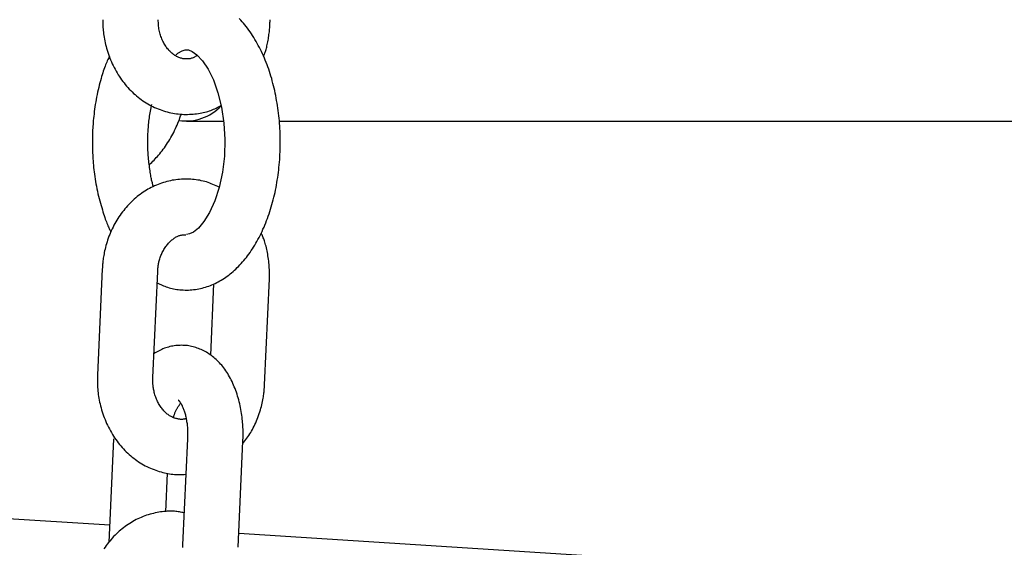
# Model space of a CAD drawing. Extents: x -5279 to 20859, y 4234 to 8642.
# Drawn here: x 11977 to 12083, y 5272 to 5329 of the extents above; entities that cross this region are included whole.
import ezdxf

# ---------------------------------------------------------------- set-up
doc = ezdxf.new("R2010")
doc.units = 0

msp = doc.modelspace()

# ---------------------------------------------------------------- linework, layer by layer
at = {"color": 7, "linetype": 'Continuous'}
for p, q in [((11994.6, 5318.28, 0), (11998.6, 5318.28, 0)), ((12004.62, 5318.28, 0), (12157.46, 5318.28, 0)), ((11985.47, 5302.29, 0), (11984.95, 5290.81, 0)), ((11990.95, 5290.54, 0), (11991.47, 5302.02, 0)), ((11997.52, 5300.69, 0), (11997.17, 5292.97, 0)), ((12003.03, 5289.75, 0), (12003.55, 5301.23, 0)), ((11986.7, 5283.92, 0), (11986.19, 5272.69, 0)), ((11994.7, 5283.92, 0), (11994.17, 5272.44, 0)), ((12000.17, 5272.17, 0), (12000.69, 5283.65, 0)), ((11986.28, 5274.56, 0), (11868.9, 5282.06, 0)), ((11992.35, 5276.02, 0), (11992.54, 5280.2, 0)), ((12080.46, 5268.54, 0), (12000.24, 5273.66, 0))]:
    msp.add_line(p, q, dxfattribs=at)
for points in [[(11991.41, 5300.78), (11991.55, 5300.72), (11991.69, 5300.65), (11991.82, 5300.59), (11991.96, 5300.52), (11992.1, 5300.46), (11992.25, 5300.41), (11992.39, 5300.35), (11992.54, 5300.3), (11992.7, 5300.25), (11992.86, 5300.21), (11993.02, 5300.17), (11993.19, 5300.14), (11993.36, 5300.11), (11993.53, 5300.08), (11993.7, 5300.06), (11993.88, 5300.04), (11994.06, 5300.03), (11994.24, 5300.02), (11994.43, 5300.01), (11994.62, 5300.01), (11994.8, 5300.01), (11994.99, 5300.02), (11995.18, 5300.04), (11995.36, 5300.05), (11995.55, 5300.08), (11995.73, 5300.11), (11995.92, 5300.14), (11996.1, 5300.18), (11996.28, 5300.22), (11996.46, 5300.27), (11996.64, 5300.32), (11996.82, 5300.38), (11996.99, 5300.44), (11997.17, 5300.51), (11997.34, 5300.58), (11997.52, 5300.65), (11997.69, 5300.73), (11997.86, 5300.81), (11998.02, 5300.9), (11998.19, 5300.99), (11998.35, 5301.09), (11998.52, 5301.19), (11998.68, 5301.29), (11998.84, 5301.4), (11999, 5301.52), (11999.16, 5301.63), (11999.31, 5301.76), (11999.47, 5301.88), (11999.62, 5302.01), (11999.77, 5302.15), (11999.92, 5302.28), (12000.07, 5302.43), (12000.22, 5302.57), (12000.36, 5302.72), (12000.51, 5302.88), (12000.65, 5303.04), (12000.79, 5303.2), (12000.93, 5303.37), (12001.07, 5303.54), (12001.2, 5303.72), (12001.33, 5303.9), (12001.46, 5304.08), (12001.59, 5304.27), (12001.72, 5304.46), (12001.84, 5304.66), (12001.97, 5304.86), (12002.09, 5305.06), (12002.21, 5305.27), (12002.32, 5305.48), (12002.43, 5305.69), (12002.55, 5305.91), (12002.65, 5306.13), (12002.76, 5306.35), (12002.86, 5306.58), (12002.97, 5306.81), (12003.06, 5307.04), (12003.16, 5307.28), (12003.25, 5307.52), (12003.34, 5307.76), (12003.43, 5308), (12003.52, 5308.25), (12003.6, 5308.5), (12003.68, 5308.75), (12003.76, 5309), (12003.83, 5309.26), (12003.9, 5309.52), (12003.97, 5309.77), (12004.04, 5310.04), (12004.1, 5310.3), (12004.16, 5310.56), (12004.21, 5310.83), (12004.27, 5311.1), (12004.32, 5311.37), (12004.37, 5311.64), (12004.41, 5311.91), (12004.45, 5312.18), (12004.49, 5312.46), (12004.53, 5312.73), (12004.56, 5313.01), (12004.59, 5313.28), (12004.62, 5313.56), (12004.64, 5313.84), (12004.67, 5314.12), (12004.68, 5314.4), (12004.7, 5314.67), (12004.71, 5314.95), (12004.72, 5315.23), (12004.73, 5315.52), (12004.73, 5315.8), (12004.73, 5316.08), (12004.73, 5316.36), (12004.73, 5316.64), (12004.72, 5316.92), (12004.71, 5317.2), (12004.69, 5317.48), (12004.68, 5317.76), (12004.66, 5318.03), (12004.63, 5318.31), (12004.61, 5318.59), (12004.58, 5318.87), (12004.55, 5319.14), (12004.51, 5319.42), (12004.47, 5319.69), (12004.43, 5319.97), (12004.39, 5320.24), (12004.34, 5320.51), (12004.3, 5320.78), (12004.24, 5321.05), (12004.19, 5321.31), (12004.13, 5321.58), (12004.07, 5321.84), (12004, 5322.11), (12003.94, 5322.37), (12003.87, 5322.63), (12003.8, 5322.88), (12003.72, 5323.14), (12003.64, 5323.39), (12003.56, 5323.64), (12003.48, 5323.89), (12003.39, 5324.14), (12003.3, 5324.39), (12003.2, 5324.63), (12003.11, 5324.87), (12003.01, 5325.11), (12002.91, 5325.34), (12002.8, 5325.57), (12002.7, 5325.81), (12002.58, 5326.03), (12002.47, 5326.26), (12002.35, 5326.48), (12002.24, 5326.7), (12002.11, 5326.91), (12001.99, 5327.13), (12001.86, 5327.34), (12001.73, 5327.54), (12001.6, 5327.74), (12001.46, 5327.94), (12001.32, 5328.14), (12001.18, 5328.33), (12001.04, 5328.51), (12000.89, 5328.69), (12000.75, 5328.87), (12000.6, 5329.04), (12000.45, 5329.21), (12000.3, 5329.37)], [(11985.52, 5329.26), (11985.52, 5329.09), (11985.53, 5328.93), (11985.53, 5328.76), (11985.54, 5328.6), (11985.55, 5328.43), (11985.56, 5328.25), (11985.58, 5328.08), (11985.6, 5327.9), (11985.62, 5327.72), (11985.64, 5327.54), (11985.67, 5327.35), (11985.7, 5327.16), (11985.74, 5326.96), (11985.78, 5326.76), (11985.83, 5326.56), (11985.88, 5326.36), (11985.94, 5326.16), (11986, 5325.95), (11986.07, 5325.74), (11986.14, 5325.53), (11986.21, 5325.32), (11986.29, 5325.11), (11986.37, 5324.9), (11986.46, 5324.69), (11986.55, 5324.49), (11986.65, 5324.29), (11986.75, 5324.09), (11986.85, 5323.89), (11986.96, 5323.69), (11987.07, 5323.5), (11987.19, 5323.31), (11987.31, 5323.13), (11987.43, 5322.94), (11987.56, 5322.76), (11987.69, 5322.58), (11987.83, 5322.41), (11987.96, 5322.24), (11988.1, 5322.07), (11988.25, 5321.91), (11988.4, 5321.75), (11988.55, 5321.59), (11988.7, 5321.44), (11988.86, 5321.29), (11989.02, 5321.15), (11989.18, 5321.01), (11989.35, 5320.87), (11989.52, 5320.74), (11989.69, 5320.62), (11989.86, 5320.49), (11990.04, 5320.38), (11990.22, 5320.26), (11990.4, 5320.15), (11990.58, 5320.05), (11990.77, 5319.95), (11990.95, 5319.86), (11991.14, 5319.77), (11991.33, 5319.68), (11991.52, 5319.6), (11991.72, 5319.53), (11991.91, 5319.46), (11992.11, 5319.39), (11992.3, 5319.33), (11992.5, 5319.28), (11992.7, 5319.23), (11992.9, 5319.18), (11993.1, 5319.14), (11993.3, 5319.11), (11993.5, 5319.08), (11993.7, 5319.06), (11993.9, 5319.04), (11994.1, 5319.02), (11994.3, 5319.01), (11994.5, 5319.01), (11994.7, 5319.01), (11994.9, 5319.02), (11995.1, 5319.03), (11995.3, 5319.04), (11995.49, 5319.06), (11995.68, 5319.08), (11995.87, 5319.11), (11996.05, 5319.14), (11996.23, 5319.17), (11996.4, 5319.21), (11996.58, 5319.25), (11996.74, 5319.3), (11996.91, 5319.34), (11997.06, 5319.39), (11997.22, 5319.45), (11997.36, 5319.5), (11997.51, 5319.56), (11997.65, 5319.63), (11997.79, 5319.69), (11997.92, 5319.76), (11998.06, 5319.83), (11998.19, 5319.9), (11998.32, 5319.97)], [(11995.78, 5325.38), (11995.7, 5325.34), (11995.62, 5325.3), (11995.54, 5325.26), (11995.46, 5325.22), (11995.37, 5325.18), (11995.29, 5325.14), (11995.21, 5325.11), (11995.13, 5325.09), (11995.05, 5325.06), (11994.97, 5325.04), (11994.88, 5325.03), (11994.8, 5325.02), (11994.71, 5325.01), (11994.63, 5325.01), (11994.55, 5325.01), (11994.46, 5325.01), (11994.37, 5325.02), (11994.29, 5325.03), (11994.2, 5325.04), (11994.12, 5325.06), (11994.03, 5325.08), (11993.94, 5325.1), (11993.86, 5325.13), (11993.77, 5325.17), (11993.68, 5325.2), (11993.6, 5325.24), (11993.51, 5325.29), (11993.42, 5325.34), (11993.34, 5325.39), (11993.25, 5325.45), (11993.17, 5325.51), (11993.09, 5325.57), (11993, 5325.64), (11992.92, 5325.71), (11992.85, 5325.78), (11992.77, 5325.86), (11992.69, 5325.94), (11992.62, 5326.03), (11992.54, 5326.12), (11992.47, 5326.21), (11992.4, 5326.3), (11992.34, 5326.4), (11992.27, 5326.51), (11992.21, 5326.61), (11992.14, 5326.72), (11992.08, 5326.83), (11992.03, 5326.95), (11991.97, 5327.07), (11991.92, 5327.19), (11991.87, 5327.32), (11991.82, 5327.44), (11991.78, 5327.57), (11991.74, 5327.71), (11991.7, 5327.84), (11991.67, 5327.98), (11991.64, 5328.12), (11991.61, 5328.26), (11991.59, 5328.4), (11991.57, 5328.54), (11991.56, 5328.68), (11991.55, 5328.83), (11991.54, 5328.97), (11991.53, 5329.11), (11991.52, 5329.26)], [(12002.91, 5325.31), (12002.95, 5325.39), (12002.98, 5325.47), (12003.02, 5325.55), (12003.05, 5325.64), (12003.09, 5325.73), (12003.12, 5325.83), (12003.16, 5325.94), (12003.19, 5326.05), (12003.23, 5326.17), (12003.26, 5326.3), (12003.29, 5326.43), (12003.32, 5326.58), (12003.36, 5326.72), (12003.38, 5326.87), (12003.41, 5327.03), (12003.44, 5327.18), (12003.46, 5327.34), (12003.49, 5327.5), (12003.51, 5327.65), (12003.53, 5327.8), (12003.55, 5327.95), (12003.56, 5328.1), (12003.58, 5328.24), (12003.59, 5328.37), (12003.6, 5328.5), (12003.6, 5328.62), (12003.61, 5328.74), (12003.61, 5328.85), (12003.61, 5328.95), (12003.62, 5329.06), (12003.62, 5329.16), (12003.62, 5329.26)], [(11986.25, 5325.32), (11986.19, 5325.19), (11986.13, 5325.07), (11986.07, 5324.94), (11986.01, 5324.81), (11985.95, 5324.67), (11985.89, 5324.53), (11985.83, 5324.38), (11985.77, 5324.22), (11985.7, 5324.06), (11985.64, 5323.88), (11985.58, 5323.7), (11985.52, 5323.51), (11985.46, 5323.31), (11985.4, 5323.1), (11985.34, 5322.88), (11985.27, 5322.65), (11985.21, 5322.42), (11985.15, 5322.18), (11985.09, 5321.93), (11985.03, 5321.68), (11984.97, 5321.42), (11984.92, 5321.16), (11984.86, 5320.89), (11984.81, 5320.62), (11984.77, 5320.36), (11984.72, 5320.09), (11984.68, 5319.83), (11984.64, 5319.56), (11984.61, 5319.31), (11984.58, 5319.05), (11984.55, 5318.81), (11984.52, 5318.57), (11984.5, 5318.34), (11984.48, 5318.13), (11984.47, 5317.92), (11984.45, 5317.72), (11984.44, 5317.53), (11984.43, 5317.35), (11984.43, 5317.18), (11984.42, 5317.02), (11984.41, 5316.87), (11984.41, 5316.73), (11984.41, 5316.6), (11984.41, 5316.48), (11984.41, 5316.35), (11984.4, 5316.24), (11984.4, 5316.12), (11984.4, 5316.01)], [(11993.38, 5325.39), (11993.64, 5325.63), (11994.1, 5325.9), (11994.45, 5326), (11994.81, 5325.98), (11995.2, 5325.82), (11995.7, 5325.47), (11996.31, 5324.82), (11996.92, 5323.9), (11997.5, 5322.74), (11997.99, 5321.35), (11998.38, 5319.78), (11998.63, 5318.08), (11998.73, 5316.3), (11998.68, 5314.5), (11998.47, 5312.75), (11998.12, 5311.11), (11997.65, 5309.65), (11997.08, 5308.4), (11996.47, 5307.42), (11995.87, 5306.71), (11995.34, 5306.28), (11994.91, 5306.07), (11994.58, 5306.01)], [(11990.4, 5316.01), (11990.41, 5316.16), (11990.41, 5316.31), (11990.41, 5316.47), (11990.41, 5316.62), (11990.42, 5316.78), (11990.42, 5316.93), (11990.43, 5317.09), (11990.44, 5317.26), (11990.45, 5317.42), (11990.46, 5317.59), (11990.47, 5317.76), (11990.49, 5317.93), (11990.5, 5318.1), (11990.52, 5318.28), (11990.55, 5318.46), (11990.57, 5318.64), (11990.6, 5318.82), (11990.63, 5319), (11990.66, 5319.18), (11990.69, 5319.36), (11990.73, 5319.55), (11990.76, 5319.73), (11990.8, 5319.92), (11990.84, 5320.1)], [(11990.57, 5313.58), (11990.69, 5313.7), (11990.82, 5313.82), (11990.95, 5313.95), (11991.07, 5314.07), (11991.2, 5314.2), (11991.32, 5314.33), (11991.45, 5314.47), (11991.57, 5314.61), (11991.7, 5314.76), (11991.82, 5314.91), (11991.94, 5315.07), (11992.07, 5315.24), (11992.19, 5315.41), (11992.31, 5315.58), (11992.42, 5315.76), (11992.54, 5315.94), (11992.66, 5316.12), (11992.77, 5316.31), (11992.88, 5316.5), (11992.99, 5316.69), (11993.1, 5316.88), (11993.2, 5317.07), (11993.3, 5317.27), (11993.39, 5317.47), (11993.48, 5317.66), (11993.57, 5317.86), (11993.65, 5318.06), (11993.73, 5318.26), (11993.81, 5318.45), (11993.88, 5318.65), (11993.95, 5318.85), (11994.03, 5319.05)], [(11984.4, 5316.01), (11984.41, 5315.82), (11984.41, 5315.62), (11984.41, 5315.43), (11984.42, 5315.23), (11984.42, 5315.03), (11984.43, 5314.83), (11984.44, 5314.62), (11984.45, 5314.41), (11984.46, 5314.19), (11984.48, 5313.97), (11984.5, 5313.74), (11984.52, 5313.51), (11984.54, 5313.27), (11984.57, 5313.03), (11984.6, 5312.78), (11984.63, 5312.53), (11984.67, 5312.28), (11984.71, 5312.02), (11984.75, 5311.76), (11984.79, 5311.49), (11984.84, 5311.23), (11984.9, 5310.96), (11984.95, 5310.7), (11985.01, 5310.43), (11985.07, 5310.17), (11985.14, 5309.91), (11985.2, 5309.65), (11985.27, 5309.4), (11985.34, 5309.16), (11985.41, 5308.92), (11985.48, 5308.69), (11985.54, 5308.47), (11985.61, 5308.26), (11985.67, 5308.06), (11985.74, 5307.87), (11985.8, 5307.69), (11985.86, 5307.53), (11985.92, 5307.37), (11985.97, 5307.23), (11986.03, 5307.09), (11986.08, 5306.97), (11986.13, 5306.85), (11986.18, 5306.75), (11986.23, 5306.65), (11986.27, 5306.56), (11986.32, 5306.47), (11986.37, 5306.38), (11986.41, 5306.3)], [(11991.01, 5311.18), (11990.99, 5311.26), (11990.96, 5311.34), (11990.94, 5311.42), (11990.91, 5311.51), (11990.89, 5311.6), (11990.86, 5311.7), (11990.84, 5311.8), (11990.81, 5311.91), (11990.79, 5312.03), (11990.76, 5312.16), (11990.74, 5312.29), (11990.71, 5312.44), (11990.69, 5312.59), (11990.66, 5312.75), (11990.64, 5312.91), (11990.61, 5313.08), (11990.59, 5313.26), (11990.57, 5313.44), (11990.54, 5313.62), (11990.52, 5313.81), (11990.5, 5314), (11990.48, 5314.18), (11990.47, 5314.37), (11990.45, 5314.56), (11990.44, 5314.75), (11990.43, 5314.93), (11990.42, 5315.11), (11990.42, 5315.29), (11990.41, 5315.47), (11990.41, 5315.65), (11990.41, 5315.83), (11990.4, 5316.01)], [(11998.12, 5311.14), (11997.96, 5311.22), (11997.79, 5311.29), (11997.62, 5311.37), (11997.45, 5311.44), (11997.27, 5311.51), (11997.1, 5311.58), (11996.92, 5311.64), (11996.75, 5311.7), (11996.56, 5311.75), (11996.38, 5311.8), (11996.19, 5311.84), (11996.01, 5311.88), (11995.81, 5311.91), (11995.62, 5311.94), (11995.43, 5311.96), (11995.23, 5311.98), (11995.04, 5311.99), (11994.84, 5312), (11994.64, 5312.01), (11994.44, 5312.01), (11994.24, 5312.01), (11994.04, 5312), (11993.84, 5311.98), (11993.64, 5311.96), (11993.44, 5311.94), (11993.24, 5311.91), (11993.05, 5311.88), (11992.85, 5311.84), (11992.66, 5311.79), (11992.46, 5311.75), (11992.27, 5311.69), (11992.08, 5311.64), (11991.89, 5311.57), (11991.7, 5311.51), (11991.51, 5311.43), (11991.33, 5311.36), (11991.14, 5311.28), (11990.96, 5311.19), (11990.78, 5311.1), (11990.6, 5311.01), (11990.42, 5310.91), (11990.25, 5310.81), (11990.08, 5310.7), (11989.91, 5310.59), (11989.74, 5310.48), (11989.57, 5310.36), (11989.41, 5310.23), (11989.25, 5310.11), (11989.09, 5309.98), (11988.93, 5309.84), (11988.78, 5309.7), (11988.63, 5309.56), (11988.48, 5309.41), (11988.34, 5309.26), (11988.19, 5309.11), (11988.05, 5308.95), (11987.92, 5308.79), (11987.79, 5308.63), (11987.66, 5308.46), (11987.53, 5308.29), (11987.41, 5308.12), (11987.28, 5307.94), (11987.17, 5307.76), (11987.05, 5307.58), (11986.94, 5307.4), (11986.84, 5307.21), (11986.74, 5307.02), (11986.64, 5306.82), (11986.54, 5306.63), (11986.45, 5306.43), (11986.36, 5306.23), (11986.28, 5306.03), (11986.2, 5305.82), (11986.12, 5305.62), (11986.05, 5305.42), (11985.99, 5305.21), (11985.92, 5305.01), (11985.87, 5304.82), (11985.82, 5304.62), (11985.77, 5304.44), (11985.73, 5304.25), (11985.69, 5304.08), (11985.66, 5303.91), (11985.63, 5303.75), (11985.6, 5303.59), (11985.58, 5303.45), (11985.56, 5303.3), (11985.54, 5303.17), (11985.53, 5303.05), (11985.52, 5302.93), (11985.51, 5302.81), (11985.5, 5302.7), (11985.49, 5302.6), (11985.49, 5302.49), (11985.48, 5302.39), (11985.47, 5302.29)], [(11991.47, 5302.02), (11991.48, 5302.11), (11991.48, 5302.2), (11991.49, 5302.29), (11991.5, 5302.38), (11991.51, 5302.47), (11991.52, 5302.57), (11991.53, 5302.66), (11991.55, 5302.76), (11991.57, 5302.86), (11991.59, 5302.97), (11991.61, 5303.07), (11991.64, 5303.18), (11991.67, 5303.29), (11991.7, 5303.4), (11991.74, 5303.51), (11991.78, 5303.62), (11991.82, 5303.73), (11991.87, 5303.85), (11991.92, 5303.96), (11991.97, 5304.07), (11992.03, 5304.19), (11992.08, 5304.29), (11992.15, 5304.4), (11992.21, 5304.51), (11992.27, 5304.61), (11992.34, 5304.71), (11992.41, 5304.8), (11992.48, 5304.89), (11992.55, 5304.98), (11992.63, 5305.07), (11992.7, 5305.15), (11992.78, 5305.22), (11992.85, 5305.3), (11992.93, 5305.37), (11993.01, 5305.43), (11993.09, 5305.49), (11993.17, 5305.55), (11993.25, 5305.61), (11993.33, 5305.66), (11993.4, 5305.71), (11993.48, 5305.75), (11993.56, 5305.79), (11993.63, 5305.82), (11993.71, 5305.86), (11993.78, 5305.89), (11993.85, 5305.91), (11993.92, 5305.93), (11993.99, 5305.95), (11994.06, 5305.96), (11994.13, 5305.97), (11994.2, 5305.98), (11994.27, 5305.98), (11994.34, 5305.98), (11994.4, 5305.99), (11994.47, 5305.99), (11994.53, 5305.98)], [(12003.55, 5301.23), (12003.55, 5301.4), (12003.56, 5301.56), (12003.56, 5301.73), (12003.56, 5301.89), (12003.56, 5302.06), (12003.55, 5302.24), (12003.54, 5302.41), (12003.53, 5302.59), (12003.52, 5302.77), (12003.5, 5302.95), (12003.48, 5303.14), (12003.46, 5303.33), (12003.43, 5303.51), (12003.4, 5303.7), (12003.37, 5303.88), (12003.34, 5304.06), (12003.3, 5304.24), (12003.27, 5304.41), (12003.23, 5304.58), (12003.19, 5304.74), (12003.15, 5304.9), (12003.11, 5305.04), (12003.07, 5305.19), (12003.03, 5305.32), (12002.98, 5305.44), (12002.94, 5305.56), (12002.89, 5305.67), (12002.85, 5305.77), (12002.8, 5305.87), (12002.76, 5305.97), (12002.71, 5306.06), (12002.67, 5306.16)], [(12000.69, 5283.65), (12000.69, 5283.81), (12000.7, 5283.96), (12000.7, 5284.12), (12000.7, 5284.28), (12000.7, 5284.44), (12000.7, 5284.61), (12000.7, 5284.77), (12000.7, 5284.94), (12000.69, 5285.12), (12000.68, 5285.3), (12000.67, 5285.48), (12000.66, 5285.67), (12000.64, 5285.86), (12000.62, 5286.05), (12000.6, 5286.25), (12000.57, 5286.45), (12000.54, 5286.65), (12000.51, 5286.86), (12000.47, 5287.07), (12000.43, 5287.28), (12000.39, 5287.49), (12000.34, 5287.7), (12000.29, 5287.91), (12000.24, 5288.12), (12000.18, 5288.33), (12000.12, 5288.54), (12000.05, 5288.74), (11999.99, 5288.94), (11999.92, 5289.14), (11999.84, 5289.34), (11999.76, 5289.53), (11999.68, 5289.72), (11999.6, 5289.91), (11999.51, 5290.1), (11999.42, 5290.28), (11999.33, 5290.45), (11999.24, 5290.62), (11999.14, 5290.79), (11999.04, 5290.96), (11998.94, 5291.12), (11998.83, 5291.28), (11998.72, 5291.43), (11998.61, 5291.58), (11998.5, 5291.72), (11998.39, 5291.86), (11998.27, 5291.99), (11998.15, 5292.12), (11998.03, 5292.25), (11997.91, 5292.37), (11997.79, 5292.49), (11997.66, 5292.6), (11997.54, 5292.71), (11997.41, 5292.81), (11997.28, 5292.91), (11997.15, 5293.01), (11997.01, 5293.1), (11996.88, 5293.19), (11996.74, 5293.27), (11996.61, 5293.35), (11996.47, 5293.42), (11996.33, 5293.49), (11996.18, 5293.56), (11996.04, 5293.62), (11995.89, 5293.68), (11995.74, 5293.73), (11995.6, 5293.78), (11995.44, 5293.83), (11995.29, 5293.87), (11995.14, 5293.91), (11994.99, 5293.94), (11994.83, 5293.96), (11994.68, 5293.99), (11994.52, 5294), (11994.36, 5294.02), (11994.2, 5294.02), (11994.05, 5294.03), (11993.89, 5294.02), (11993.73, 5294.02), (11993.57, 5294.01), (11993.42, 5293.99), (11993.26, 5293.97), (11993.1, 5293.95), (11992.95, 5293.92), (11992.79, 5293.88), (11992.64, 5293.84), (11992.49, 5293.8), (11992.34, 5293.75), (11992.19, 5293.7), (11992.04, 5293.64), (11991.9, 5293.58), (11991.76, 5293.51), (11991.62, 5293.44), (11991.48, 5293.37), (11991.34, 5293.3), (11991.2, 5293.22), (11991.07, 5293.14)], [(11984.95, 5290.81), (11984.95, 5290.64), (11984.95, 5290.48), (11984.95, 5290.31), (11984.95, 5290.14), (11984.95, 5289.97), (11984.95, 5289.8), (11984.96, 5289.63), (11984.97, 5289.45), (11984.98, 5289.27), (11985, 5289.08), (11985.02, 5288.89), (11985.04, 5288.7), (11985.07, 5288.5), (11985.11, 5288.3), (11985.14, 5288.1), (11985.18, 5287.89), (11985.23, 5287.69), (11985.28, 5287.48), (11985.34, 5287.26), (11985.4, 5287.05), (11985.46, 5286.84), (11985.53, 5286.62), (11985.61, 5286.41), (11985.68, 5286.2), (11985.77, 5285.99), (11985.85, 5285.78), (11985.94, 5285.58), (11986.04, 5285.37), (11986.14, 5285.17), (11986.24, 5284.97), (11986.35, 5284.78), (11986.46, 5284.58), (11986.57, 5284.39), (11986.69, 5284.2), (11986.81, 5284.02), (11986.94, 5283.84), (11987.07, 5283.66), (11987.2, 5283.49), (11987.34, 5283.31), (11987.48, 5283.15), (11987.62, 5282.98), (11987.77, 5282.82), (11987.92, 5282.66), (11988.07, 5282.51), (11988.23, 5282.36), (11988.39, 5282.22), (11988.55, 5282.07), (11988.72, 5281.94), (11988.89, 5281.8), (11989.06, 5281.68), (11989.23, 5281.55), (11989.4, 5281.43), (11989.58, 5281.32), (11989.76, 5281.21), (11989.94, 5281.1), (11990.13, 5281), (11990.31, 5280.91), (11990.5, 5280.82), (11990.69, 5280.73), (11990.88, 5280.65), (11991.07, 5280.57), (11991.26, 5280.5), (11991.45, 5280.44), (11991.64, 5280.38), (11991.83, 5280.32), (11992.02, 5280.27), (11992.21, 5280.22), (11992.39, 5280.18), (11992.58, 5280.14), (11992.76, 5280.11), (11992.94, 5280.09), (11993.12, 5280.07), (11993.3, 5280.06), (11993.48, 5280.05), (11993.65, 5280.05), (11993.83, 5280.05), (11994, 5280.05), (11994.18, 5280.06), (11994.35, 5280.06), (11994.52, 5280.07)], [(11994.53, 5286.11), (11994.5, 5286.1), (11994.46, 5286.08), (11994.42, 5286.07), (11994.38, 5286.05), (11994.34, 5286.04), (11994.3, 5286.03), (11994.25, 5286.02), (11994.21, 5286.02), (11994.16, 5286.01), (11994.1, 5286.01), (11994.05, 5286.01), (11993.99, 5286.01), (11993.93, 5286.01), (11993.86, 5286.02), (11993.8, 5286.03), (11993.73, 5286.04), (11993.65, 5286.06), (11993.58, 5286.07), (11993.5, 5286.09), (11993.42, 5286.11), (11993.34, 5286.14), (11993.25, 5286.16), (11993.17, 5286.2), (11993.09, 5286.23), (11993, 5286.27), (11992.92, 5286.31), (11992.84, 5286.36), (11992.75, 5286.41), (11992.67, 5286.47), (11992.59, 5286.53), (11992.51, 5286.59), (11992.43, 5286.65), (11992.35, 5286.72), (11992.27, 5286.8), (11992.2, 5286.87), (11992.12, 5286.95), (11992.05, 5287.04), (11991.98, 5287.12), (11991.9, 5287.22), (11991.83, 5287.31), (11991.77, 5287.41), (11991.7, 5287.51), (11991.64, 5287.62), (11991.57, 5287.72), (11991.51, 5287.83), (11991.46, 5287.95), (11991.4, 5288.07), (11991.35, 5288.19), (11991.3, 5288.31), (11991.25, 5288.43), (11991.21, 5288.56), (11991.17, 5288.68), (11991.14, 5288.81), (11991.1, 5288.93), (11991.07, 5289.05), (11991.05, 5289.17), (11991.02, 5289.28), (11991.01, 5289.39), (11990.99, 5289.5), (11990.98, 5289.6), (11990.97, 5289.7), (11990.96, 5289.8), (11990.95, 5289.89), (11990.95, 5289.97), (11990.94, 5290.05), (11990.94, 5290.13), (11990.94, 5290.2), (11990.94, 5290.27), (11990.94, 5290.34), (11990.94, 5290.41), (11990.95, 5290.47), (11990.95, 5290.54)], [(12000.68, 5283.4), (12000.79, 5283.54), (12000.9, 5283.68), (12001.01, 5283.83), (12001.12, 5283.97), (12001.22, 5284.12), (12001.33, 5284.27), (12001.43, 5284.43), (12001.53, 5284.59), (12001.63, 5284.75), (12001.72, 5284.92), (12001.81, 5285.1), (12001.9, 5285.28), (12001.99, 5285.46), (12002.07, 5285.65), (12002.16, 5285.84), (12002.23, 5286.03), (12002.31, 5286.23), (12002.38, 5286.43), (12002.45, 5286.63), (12002.52, 5286.83), (12002.58, 5287.03), (12002.63, 5287.22), (12002.69, 5287.42), (12002.73, 5287.6), (12002.78, 5287.78), (12002.81, 5287.96), (12002.85, 5288.13), (12002.88, 5288.29), (12002.9, 5288.44), (12002.92, 5288.59), (12002.94, 5288.73), (12002.96, 5288.87), (12002.97, 5288.99), (12002.98, 5289.11), (12002.99, 5289.23), (12003, 5289.34), (12003.01, 5289.44), (12003.02, 5289.55), (12003.02, 5289.65), (12003.03, 5289.75)], [(11993.17, 5286.21), (11993.19, 5286.27), (11993.21, 5286.34), (11993.23, 5286.4), (11993.25, 5286.46), (11993.27, 5286.53), (11993.29, 5286.59), (11993.32, 5286.66), (11993.34, 5286.72), (11993.37, 5286.79), (11993.4, 5286.86), (11993.43, 5286.93), (11993.47, 5287), (11993.5, 5287.07), (11993.54, 5287.14), (11993.58, 5287.2), (11993.62, 5287.27), (11993.66, 5287.34), (11993.7, 5287.4), (11993.74, 5287.46), (11993.78, 5287.52), (11993.82, 5287.58), (11993.87, 5287.64), (11993.91, 5287.7), (11993.95, 5287.76)], [(11993.71, 5288.1), (11993.7, 5288.1), (11993.7, 5288.1), (11993.7, 5288.1), (11993.69, 5288.1), (11993.69, 5288.1), (11993.7, 5288.1), (11993.7, 5288.1), (11993.71, 5288.09), (11993.73, 5288.07), (11993.74, 5288.06), (11993.76, 5288.04), (11993.78, 5288.02), (11993.8, 5287.99), (11993.82, 5287.96), (11993.85, 5287.93), (11993.88, 5287.9), (11993.9, 5287.85), (11993.93, 5287.81), (11993.96, 5287.76), (11994, 5287.7), (11994.03, 5287.64), (11994.06, 5287.58), (11994.1, 5287.51), (11994.13, 5287.44), (11994.17, 5287.36), (11994.2, 5287.28), (11994.23, 5287.2), (11994.27, 5287.11), (11994.3, 5287.02), (11994.34, 5286.92), (11994.37, 5286.82), (11994.4, 5286.72), (11994.43, 5286.61), (11994.46, 5286.5), (11994.49, 5286.39), (11994.51, 5286.27), (11994.54, 5286.15), (11994.56, 5286.04), (11994.58, 5285.92), (11994.6, 5285.79), (11994.62, 5285.67), (11994.64, 5285.55), (11994.65, 5285.42), (11994.66, 5285.3), (11994.68, 5285.17), (11994.68, 5285.05), (11994.69, 5284.92), (11994.7, 5284.8), (11994.7, 5284.67), (11994.7, 5284.55), (11994.7, 5284.42), (11994.7, 5284.3), (11994.7, 5284.17), (11994.7, 5284.05), (11994.7, 5283.92)], [(11994.33, 5275.89), (11994.2, 5275.92), (11994.08, 5275.95), (11993.95, 5275.97), (11993.82, 5276), (11993.69, 5276.02), (11993.55, 5276.04), (11993.42, 5276.05), (11993.27, 5276.07), (11993.12, 5276.08), (11992.97, 5276.08), (11992.81, 5276.08), (11992.65, 5276.07), (11992.48, 5276.07), (11992.31, 5276.05), (11992.14, 5276.04), (11991.96, 5276.01), (11991.78, 5275.99), (11991.59, 5275.96), (11991.4, 5275.93), (11991.21, 5275.89), (11991.02, 5275.84), (11990.83, 5275.8), (11990.64, 5275.75), (11990.45, 5275.69), (11990.26, 5275.63), (11990.07, 5275.56), (11989.88, 5275.49), (11989.69, 5275.41), (11989.51, 5275.33), (11989.33, 5275.25), (11989.15, 5275.16), (11988.97, 5275.06), (11988.79, 5274.96), (11988.62, 5274.86), (11988.44, 5274.76), (11988.27, 5274.64), (11988.11, 5274.53), (11987.94, 5274.41), (11987.78, 5274.29), (11987.62, 5274.16), (11987.46, 5274.03), (11987.3, 5273.9), (11987.15, 5273.76), (11987, 5273.61), (11986.85, 5273.47), (11986.7, 5273.32), (11986.56, 5273.16), (11986.42, 5273.01), (11986.29, 5272.85), (11986.15, 5272.68), (11986.02, 5272.52), (11985.9, 5272.35), (11985.77, 5272.17), (11985.65, 5272)], [(11994.17, 5272.44), (11994.17, 5272.34), (11994.16, 5272.24), (11994.15, 5272.14)]]:
    msp.add_lwpolyline(points, dxfattribs=at)
msp.add_arc((11994.56, 5323.5, 0), 5.2, 261.3852, 316.7405, dxfattribs=at)

doc.saveas('drawing.dxf')
